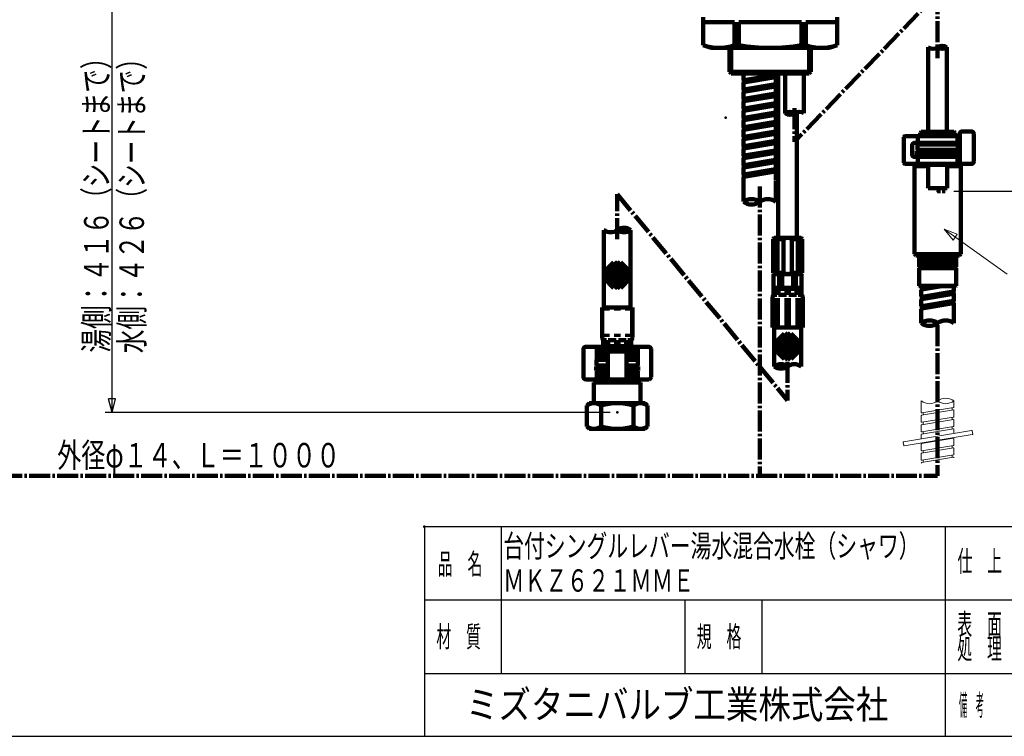
# Model space of a CAD drawing. Extents: x -560 to 592, y -417 to 413.
# Drawn here: x -112 to 310, y -417 to -110 of the extents above; entities that cross this region are included whole.
import ezdxf
from ezdxf.enums import TextEntityAlignment as Align

# ---------------------------------------------------------------- set-up
doc = ezdxf.new("R2010")
doc.units = 0
doc.header["$MEASUREMENT"] = 0
for name, pattern in [('CENTER', [12, 9, -1, 1, -1]), ('DASHED', [2, 1.2, -0.8]), ('PHANTOM', [13.5, 9, -1, 1, -0.5, 1, -1])]:
    doc.linetypes.add(name, pattern=pattern)
for name, color, linetype in [('1', 2, 'CONTINUOUS'), ('2', 3, 'CONTINUOUS'), ('3', 4, 'CONTINUOUS')]:
    doc.layers.add(name, color=color, linetype=linetype)
doc.styles.get("Standard").update_dxf_attribs({"font": 'txt', "bigfont": 'BIGFONT'})
doc.dimstyles.get("Standard").update_dxf_attribs({"dimscale": 3, "dimtxt": 3.5, "dimasz": 2, "dimexe": 2, "dimexo": 1, "dimgap": 0.5, "dimtad": 1, "dimdec": 3, "dimzin": 0, "dimdsep": 46, "dimtxsty": 'STANDARD', "dimcen": 0.09, "dimadec": 0, "dimazin": 0, "dimtfac": 1, "dimtdec": 4, "dimtofl": 0, "dimtmove": 0, "dimatfit": 3, "dimfxl": 1, "dimtolj": 1, "dimtzin": 0, "dimarcsym": 0})

# ---------------------------------------------------------------- blocks, each defined once
blk = doc.blocks.new('*D0')
at = {"layer": '3', "lineweight": 25}
for p, q in [((237.157388, -90.144944), (367.247223, -90.144944)), ((364.247223, -90.144944), (362.694309, -95.940499)), ((364.247223, -183.13992), (364.247223, -90.144944)), ((364.247223, -90.144944), (365.800137, -95.940499)), ((362.694309, -95.940499), (365.800137, -95.940499)), ((364.247223, -183.13992), (362.694309, -177.344365)), ((365.800137, -177.344365), (362.694309, -177.344365)), ((364.247223, -183.13992), (365.800137, -177.344365)), ((288.735376, -183.13992), (367.247223, -183.13992))]:
    blk.add_line(p, q, dxfattribs=at)
blk = doc.blocks.new('*D10')
at = {"layer": '3', "lineweight": 25}
for p, q in [((182.557388, -90.144944), (-75.593048, -90.144944)), ((-72.593048, -90.144944), (-74.145962, -95.940499)), ((-72.593048, -278.052857), (-72.593048, -90.144944)), ((-72.593048, -90.144944), (-71.040134, -95.940499)), ((-74.145962, -95.940499), (-71.040134, -95.940499)), ((-72.593048, -278.052857), (-74.145962, -272.257302)), ((-71.040134, -272.257302), (-74.145962, -272.257302)), ((-72.593048, -278.052857), (-71.040134, -272.257302)), ((141.224244, -278.052857), (-75.593048, -278.052857))]:
    blk.add_line(p, q, dxfattribs=at)

msp = doc.modelspace()

# ---------------------------------------------------------------- linework, layer by layer
at = {"layer": '1', "lineweight": 25}
for p, q in [((61.473578, -326.957822), (592.473578, -326.957822)), ((61.473578, -326.957822), (61.473578, -416.957822)), ((94.473578, -326.957822), (94.473578, -389.957822)), ((284.973578, -326.957822), (284.973578, -416.957822)), ((61.473578, -358.457822), (427.473578, -358.457822)), ((173.223578, -358.457822), (173.223578, -389.957822)), ((206.223578, -358.457822), (206.223578, -389.957822)), ((61.473578, -389.957822), (592.473578, -389.957822)), ((-559.532355, -416.957822), (592.473578, -416.957822))]:
    msp.add_line(p, q, dxfattribs=at)
at = {"layer": '2', "linetype": 'CENTER', "lineweight": 100}
for p, q in [((281.735142, -98.220425), (220.357388, -161.91073)), ((281.735142, -98.220425), (281.735142, -126.074421)), ((220.357388, -147.467503), (220.357388, -161.91073)), ((205.357388, -181.150417), (205.357388, -305.157513)), ((144.223651, -203.708885), (144.223651, -184.421284)), ((144.223651, -184.421284), (217.357388, -272.879414)), ((281.735142, -240.593868), (281.735142, -305.157513)), ((217.357388, -256.276268), (217.357388, -272.879414)), ((-300.127218, -305.157513), (281.735142, -305.157513))]:
    msp.add_line(p, q, dxfattribs=at)
at = {"layer": '2', "lineweight": 100}
for p, q in [((181.166019, -120.482239), (181.166019, -108.444944)), ((238.549059, -120.482239), (238.549059, -108.444944)), ((194.566718, -110.651984), (181.166019, -110.651984)), ((194.566718, -120.482239), (194.566718, -110.651984)), ((196.47807, -120.482239), (196.47807, -110.651984)), ((223.237008, -110.651984), (196.47807, -110.651984)), ((223.237008, -120.482239), (223.237008, -110.651984)), ((225.148361, -120.482239), (225.148361, -110.651984)), ((238.549059, -110.651984), (225.148361, -110.651984)), ((184.476579, -121.687184), (181.166019, -120.482239)), ((235.238499, -121.687184), (184.476579, -121.687184)), ((192.357388, -131.850944), (192.357388, -121.687184)), ((193.151138, -132.644694), (193.151138, -121.687184)), ((196.47807, -120.482239), (194.566718, -120.482239)), ((225.148361, -120.482239), (223.237008, -120.482239)), ((226.563638, -132.644694), (226.563638, -121.687184)), ((227.357388, -131.850944), (227.357388, -121.687184)), ((235.238499, -121.687184), (238.549059, -120.482239)), ((277.735142, -121.401764), (277.735142, -157.63992)), ((285.735142, -121.376938), (285.735142, -157.63992)), ((192.357388, -131.850944), (193.151388, -132.644944)), ((192.357388, -131.850944), (227.357388, -131.850944)), ((193.151138, -132.644944), (209.857388, -132.644944)), ((198.357388, -135.27938), (198.357388, -132.644944)), ((198.524376, -136.445988), (212.124373, -134.169731)), ((198.590398, -135.420637), (212.190398, -133.144777)), ((209.857388, -132.644944), (220.357388, -132.644944)), ((211.557388, -134.264628), (211.557388, -133.250707)), ((212.357388, -132.94752), (212.357388, -132.644944)), ((212.357388, -137.00352), (212.357388, -134.366987)), ((213.357388, -132.644944), (213.357388, -203.144944)), ((216.357388, -132.644944), (216.357388, -149.739223)), ((220.357388, -132.644944), (226.563638, -132.644944)), ((224.357388, -132.644944), (224.357388, -149.685368)), ((227.357388, -131.850944), (226.563388, -132.644944)), ((198.357388, -139.27938), (198.357388, -136.643226)), ((212.124373, -138.225731), (198.524376, -140.501988)), ((198.590398, -139.476637), (212.190398, -137.200777)), ((199.157388, -136.33966), (199.157388, -135.325755)), ((199.157388, -140.39566), (199.157388, -139.381755)), ((211.557388, -138.320628), (211.557388, -137.306707)), ((212.357388, -141.05952), (212.357388, -138.422987)), ((198.357388, -143.33538), (198.357388, -140.699226)), ((212.124373, -142.281731), (198.524376, -144.557988)), ((198.590398, -143.532637), (212.190398, -141.256777)), ((199.157388, -144.45166), (199.157388, -143.437755)), ((211.557388, -142.376628), (211.557388, -141.362707)), ((212.357388, -145.11552), (212.357388, -142.478987)), ((198.357388, -147.39138), (198.357388, -144.755226)), ((212.124373, -146.337731), (198.524376, -148.613988)), ((198.590398, -147.588637), (212.190398, -145.312777)), ((199.157388, -148.50766), (199.157388, -147.493755)), ((211.557388, -146.432628), (211.557388, -145.418707)), ((212.357388, -149.17152), (212.357388, -146.534987)), ((198.357388, -151.44738), (198.357388, -148.811226)), ((212.124373, -150.393731), (198.524376, -152.669988)), ((198.590398, -151.644637), (212.190398, -149.368777)), ((199.157388, -152.56366), (199.157388, -151.549755)), ((211.557388, -150.488628), (211.557388, -149.474707)), ((212.357388, -153.22752), (212.357388, -150.590987)), ((221.357388, -149.156235), (221.357388, -203.144944)), ((198.357388, -155.50338), (198.357388, -152.867226)), ((212.124373, -154.449731), (198.524376, -156.725988)), ((198.590398, -155.700637), (212.190398, -153.424777)), ((199.157388, -156.61966), (199.157388, -155.605755)), ((211.557388, -154.544628), (211.557388, -153.530707)), ((212.357388, -157.28352), (212.357388, -154.646987)), ((198.357388, -159.55938), (198.357388, -156.923226)), ((212.124373, -158.505731), (198.524376, -160.781988)), ((198.590398, -159.756637), (212.190398, -157.480777)), ((199.157388, -160.67566), (199.157388, -159.661755)), ((211.557388, -158.600628), (211.557388, -157.586707)), ((212.357388, -161.33952), (212.357388, -158.702987)), ((267.236028, -170.93992), (267.236028, -159.93992)), ((291.236028, -159.43992), (267.736028, -159.43992)), ((273.234909, -162.43992), (273.234909, -159.43992)), ((274.735142, -157.63992), (274.235142, -158.13992)), ((274.235142, -158.13992), (281.735142, -158.13992)), ((274.235142, -159.43992), (274.235142, -158.13992)), ((288.735142, -157.63992), (274.735142, -157.63992)), ((289.235142, -158.13992), (281.735142, -158.13992)), ((289.235142, -158.13992), (288.735142, -157.63992)), ((289.235142, -159.43992), (289.235142, -158.13992)), ((290.234909, -162.43992), (290.234909, -159.43992)), ((291.236028, -170.43992), (291.236028, -158.43992)), ((296.236028, -157.43992), (292.236028, -157.43992)), ((297.236028, -170.43992), (297.236028, -158.43992)), ((198.357388, -163.61538), (198.357388, -160.979226)), ((212.124373, -162.561731), (198.524376, -164.837988)), ((198.590398, -163.812637), (212.190398, -161.536777)), ((199.157388, -164.73166), (199.157388, -163.717755)), ((211.557388, -162.656628), (211.557388, -161.642707)), ((212.357388, -165.39552), (212.357388, -162.758987)), ((270.736028, -163.43992), (270.736028, -167.43992)), ((291.236028, -162.43992), (271.736028, -162.43992)), ((273.135142, -163.03992), (273.335142, -162.83992)), ((273.135142, -165.43992), (273.135142, -163.03992)), ((273.13561, -163.03992), (281.735142, -163.03992)), ((274.235142, -162.83992), (273.335142, -162.83992)), ((281.735142, -162.83992), (273.33561, -162.83992)), ((274.235142, -162.83992), (274.235142, -162.43992)), ((281.735142, -162.83992), (290.134675, -162.83992)), ((290.334675, -163.03992), (281.735142, -163.03992)), ((289.235142, -162.83992), (289.235142, -162.43992)), ((290.134675, -162.83992), (290.334675, -163.03992)), ((290.334675, -165.43992), (290.334675, -163.03992)), ((198.357388, -167.67138), (198.357388, -165.035226)), ((212.124373, -166.617731), (198.524376, -168.893988)), ((198.590398, -167.868637), (212.190398, -165.592777)), ((199.157388, -168.78766), (199.157388, -167.773755)), ((211.557388, -166.712628), (211.557388, -165.698707)), ((212.357388, -169.45152), (212.357388, -166.814987)), ((291.236028, -168.43992), (271.736028, -168.43992)), ((272.934573, -165.63992), (272.734573, -165.83992)), ((272.734573, -165.83992), (272.734573, -167.63992)), ((272.734573, -165.83992), (281.735142, -165.83992)), ((272.734573, -167.63992), (272.934573, -167.83992)), ((272.734573, -167.63992), (281.735142, -167.63992)), ((281.735142, -165.63992), (272.934573, -165.63992)), ((281.735142, -167.83992), (272.934573, -167.83992)), ((273.135142, -165.43992), (273.335142, -165.63992)), ((273.13561, -165.43992), (281.735142, -165.43992)), ((273.234909, -171.43992), (273.234909, -168.43992)), ((273.335142, -165.63992), (276.735142, -165.63992)), ((281.735142, -165.63992), (273.33561, -165.63992)), ((274.234573, -168.43992), (274.234573, -167.83992)), ((290.334675, -165.43992), (281.735142, -165.43992)), ((281.735142, -165.63992), (290.535712, -165.63992)), ((281.735142, -165.63992), (290.134675, -165.63992)), ((290.735712, -165.83992), (281.735142, -165.83992)), ((290.735712, -167.63992), (281.735142, -167.63992)), ((281.735142, -167.83992), (290.535712, -167.83992)), ((289.235712, -168.43992), (289.235712, -167.83992)), ((290.334675, -165.43992), (290.134675, -165.63992)), ((290.234909, -171.43992), (290.234909, -168.43992)), ((290.535712, -165.63992), (290.735712, -165.83992)), ((290.735712, -167.63992), (290.535712, -167.83992)), ((290.735712, -165.83992), (290.735712, -167.63992)), ((198.357388, -171.72738), (198.357388, -169.091226)), ((198.357388, -175.78338), (198.357388, -173.147226)), ((212.124373, -170.673731), (198.524376, -172.949988)), ((198.590398, -171.924637), (212.190398, -169.648777)), ((199.157388, -172.84366), (199.157388, -171.829755)), ((211.557388, -170.768628), (211.557388, -169.754707)), ((212.357388, -173.50752), (212.357388, -170.870987)), ((296.236028, -171.43992), (267.736028, -171.43992)), ((272.335142, -171.83992), (271.835142, -172.33992)), ((271.835142, -172.33992), (271.835142, -210.13992)), ((271.835142, -172.33992), (277.610824, -172.33992)), ((281.735142, -171.83992), (272.335142, -171.83992)), ((274.234573, -171.83992), (274.234573, -171.43992)), ((277.610824, -171.83992), (277.610824, -181.83992)), ((281.735142, -171.83992), (291.135142, -171.83992)), ((285.859461, -171.83992), (285.859461, -181.83992)), ((291.635142, -172.33992), (285.859461, -172.33992)), ((289.235712, -171.83992), (289.235712, -171.43992)), ((291.135142, -171.83992), (291.635142, -172.33992)), ((291.635142, -172.33992), (291.635142, -210.13992)), ((198.357388, -179.83938), (198.357388, -177.203226)), ((212.124373, -174.729731), (198.524376, -177.005988)), ((198.590398, -175.980637), (212.190398, -173.704777)), ((199.157388, -176.89966), (199.157388, -175.885755)), ((211.557388, -174.824628), (211.557388, -173.810707)), ((212.357388, -178.40134), (212.357388, -174.926987)), ((281.735142, -181.83992), (277.610824, -181.83992)), ((281.735142, -181.83992), (285.859461, -181.83992)), ((138.473651, -199.766933), (138.473651, -233.05354)), ((149.973651, -233.05354), (149.973651, -199.766933)), ((211.607388, -203.144944), (211.107388, -203.644944)), ((211.107388, -203.644944), (211.107388, -218.144944)), ((211.107388, -203.644944), (211.286236, -203.644944)), ((211.286236, -203.644944), (211.286236, -218.144944)), ((211.607388, -203.144944), (217.357388, -203.144944)), ((213.036236, -203.644944), (215.607388, -203.644944)), ((213.036236, -203.644944), (213.036236, -218.144944)), ((215.607388, -203.644944), (215.607388, -218.144944)), ((223.107388, -203.144944), (217.357388, -203.144944)), ((219.107388, -203.644944), (219.107388, -218.144944)), ((221.678541, -203.644944), (219.107388, -203.644944)), ((221.678541, -203.644944), (221.678541, -218.144944)), ((223.107388, -203.144944), (223.607388, -203.644944)), ((223.428541, -203.644944), (223.428541, -218.144944)), ((223.607388, -203.644944), (223.428541, -203.644944)), ((223.607388, -203.644944), (223.607388, -218.144944)), ((272.335142, -210.63992), (271.835142, -210.13992)), ((271.835142, -210.13992), (281.735142, -210.13992)), ((272.335142, -210.63992), (281.735142, -210.63992)), ((273.735142, -215.59016), (273.735142, -210.63992)), ((273.985142, -210.63992), (273.985142, -215.59016)), ((274.485142, -210.63992), (274.485142, -215.59016)), ((274.985142, -210.63992), (274.985142, -215.59016)), ((275.485142, -210.63992), (275.485142, -215.59016)), ((276.235142, -210.63992), (276.235142, -215.59016)), ((276.985142, -210.63992), (276.985142, -215.59016)), ((277.735142, -210.63992), (277.735142, -215.59016)), ((278.735142, -210.63992), (278.735142, -215.59016)), ((279.735142, -210.63992), (279.735142, -215.59016)), ((280.735142, -210.63992), (280.735142, -215.59016)), ((291.635142, -210.13992), (281.735142, -210.13992)), ((291.135142, -210.63992), (281.735142, -210.63992)), ((281.735142, -210.63992), (281.735142, -215.59016)), ((282.735142, -210.63992), (282.735142, -215.59016)), ((283.735142, -210.63992), (283.735142, -215.59016)), ((284.735142, -210.63992), (284.735142, -215.59016)), ((285.735142, -210.63992), (285.735142, -215.59016)), ((286.485142, -210.63992), (286.485142, -215.59016)), ((287.235142, -210.63992), (287.235142, -215.59016)), ((287.985142, -210.63992), (287.985142, -215.59016)), ((288.485142, -210.63992), (288.485142, -215.59016)), ((288.985142, -210.63992), (288.985142, -215.59016)), ((289.485142, -210.63992), (289.485142, -215.59016)), ((289.735142, -210.63992), (289.735142, -215.59016)), ((291.135142, -210.63992), (291.635142, -210.13992)), ((144.316054, -213.354799), (138.474393, -219.19646)), ((145.57094, -213.514127), (138.633721, -220.451346)), ((142.695914, -213.560726), (138.680319, -217.57632)), ((146.621425, -213.877856), (138.997449, -221.501831)), ((147.520448, -214.393046), (139.51264, -222.400855)), ((148.289515, -223.169921), (140.157787, -215.038193)), ((148.289515, -215.038193), (140.157787, -223.169921)), ((148.934662, -222.400855), (140.926853, -214.393046)), ((149.449852, -221.501831), (141.825877, -213.877856)), ((149.81358, -220.451346), (142.876362, -213.514127)), ((149.972908, -219.19646), (144.131247, -213.354799)), ((149.766982, -217.57632), (145.751387, -213.560726)), ((144.316054, -224.853314), (138.474393, -219.011654)), ((145.57094, -224.693987), (138.633721, -217.756768)), ((146.621425, -224.330258), (138.997449, -216.706283)), ((147.520448, -223.815068), (139.51264, -215.807259)), ((148.934662, -215.807259), (140.926853, -223.815068)), ((149.449852, -216.706283), (141.825877, -224.330258)), ((149.81358, -217.756768), (142.876362, -224.693987)), ((149.972908, -219.011654), (144.131247, -224.853314)), ((211.607388, -218.644944), (211.107388, -218.144944)), ((211.107388, -218.144944), (211.286236, -218.144944)), ((211.357388, -218.644944), (223.357388, -218.644944)), ((211.357388, -224.544944), (211.357388, -218.644944)), ((211.607388, -218.644944), (217.357388, -218.644944)), ((211.607388, -218.644944), (217.857388, -218.644944)), ((211.607388, -218.644944), (217.857388, -218.644944)), ((213.036236, -218.144944), (215.607388, -218.144944)), ((213.793206, -224.544944), (213.793206, -218.644944)), ((214.959472, -224.544944), (214.959472, -218.644944)), ((223.107388, -218.644944), (216.857388, -218.644944)), ((223.107388, -218.644944), (217.357388, -218.644944)), ((221.678541, -218.144944), (219.107388, -218.144944)), ((219.755304, -224.544944), (219.755304, -218.644944)), ((220.92157, -224.544944), (220.92157, -218.644944)), ((223.107388, -218.644944), (223.607388, -218.144944)), ((223.357388, -224.544944), (223.357388, -218.644944)), ((223.607388, -218.144944), (223.428541, -218.144944)), ((273.735142, -215.59016), (274.035142, -215.89016)), ((289.735142, -215.59016), (273.735142, -215.59016)), ((273.735142, -216.09016), (273.935142, -215.89016)), ((273.735142, -223.69016), (273.735142, -216.09016)), ((289.735142, -216.09016), (273.735142, -216.09016)), ((289.535142, -215.89016), (273.935142, -215.89016)), ((289.435142, -215.89016), (281.735142, -215.89016)), ((289.435142, -215.89016), (289.735142, -215.59016)), ((289.735142, -216.09016), (289.535142, -215.89016)), ((289.735142, -223.69016), (289.735142, -216.09016)), ((142.695914, -224.647388), (138.680319, -220.631794)), ((149.766982, -220.631794), (145.751387, -224.647388)), ((273.735142, -223.69016), (273.935142, -223.89016)), ((289.735142, -223.69016), (273.735142, -223.69016)), ((289.535142, -223.89016), (273.935142, -223.89016)), ((274.735142, -223.89016), (274.735142, -224.123318)), ((274.90213, -225.345927), (283.599928, -223.89016)), ((274.968152, -224.320575), (277.540212, -223.89016)), ((288.735142, -225.903458), (288.735142, -223.89016)), ((289.535142, -223.89016), (289.735142, -223.69016)), ((211.357388, -224.544944), (223.357388, -224.544944)), ((211.357388, -227.544944), (211.357388, -224.744944)), ((212.775951, -225.044944), (211.357388, -225.044944)), ((212.775951, -227.544944), (211.357388, -227.544944)), ((211.378258, -227.544944), (211.378258, -225.044944)), ((223.157388, -224.544944), (211.557388, -224.544944)), ((212.775951, -227.544944), (212.775951, -225.044944)), ((213.483058, -227.544944), (213.483058, -225.044944)), ((216.857388, -225.044944), (213.483058, -225.044944)), ((216.857388, -227.544944), (213.483058, -227.544944)), ((216.857388, -227.544944), (216.857388, -225.044944)), ((217.857388, -227.544944), (217.857388, -225.044944)), ((221.231718, -225.044944), (217.857388, -225.044944)), ((221.231718, -227.544944), (217.857388, -227.544944)), ((221.231718, -227.544944), (221.231718, -225.044944)), ((221.938825, -227.544944), (221.938825, -225.044944)), ((223.357388, -225.044944), (221.938825, -225.044944)), ((223.357388, -227.544944), (221.938825, -227.544944)), ((223.336519, -227.544944), (223.336519, -225.044944)), ((223.357388, -227.544944), (223.357388, -224.744944)), ((274.735142, -228.179318), (274.735142, -225.543165)), ((274.90213, -229.401927), (288.502133, -227.125668)), ((274.968152, -228.376575), (288.568152, -226.100716)), ((275.535142, -225.239598), (275.535142, -224.225693)), ((287.935142, -227.220567), (287.935142, -226.206645)), ((288.735142, -229.959458), (288.735142, -227.323305)), ((210.857388, -241.544944), (210.857388, -229.044944)), ((210.876648, -241.544944), (210.876648, -229.044944)), ((212.421259, -241.544944), (212.421259, -229.044944)), ((213.128366, -241.544944), (213.128366, -229.044944)), ((216.857388, -241.544944), (216.857388, -229.044944)), ((217.857388, -241.544944), (217.857388, -229.044944)), ((221.586411, -241.544944), (221.586411, -229.044944)), ((222.293517, -241.544944), (222.293517, -229.044944)), ((223.838129, -241.544944), (223.838129, -229.044944)), ((223.857388, -241.544944), (223.857388, -229.044944)), ((274.735142, -232.235318), (274.735142, -229.599165)), ((274.90213, -233.457927), (288.502133, -231.181668)), ((274.968152, -232.432575), (288.568152, -230.156716)), ((275.535142, -229.295598), (275.535142, -228.281693)), ((275.535142, -233.351598), (275.535142, -232.337693)), ((287.935142, -231.276567), (287.935142, -230.262645)), ((288.735142, -233.287411), (288.735142, -231.379305)), ((137.723651, -233.05354), (150.723651, -233.05354)), ((137.723651, -233.05354), (137.723651, -245.55354)), ((137.74291, -233.05354), (137.74291, -245.55354)), ((139.287522, -234.30354), (139.287522, -233.05354)), ((139.994628, -234.30354), (139.994628, -233.05354)), ((143.723651, -234.30354), (143.723651, -233.05354)), ((144.723651, -234.30354), (144.723651, -233.05354)), ((148.452673, -234.30354), (148.452673, -233.05354)), ((149.15978, -234.30354), (149.15978, -233.05354)), ((150.704391, -233.05354), (150.704391, -245.55354)), ((150.723651, -233.05354), (150.723651, -245.55354)), ((274.735142, -233.655165), (274.735142, -235.364635)), ((139.287522, -245.55354), (139.287522, -244.30354)), ((139.994628, -245.55354), (139.994628, -244.30354)), ((143.723651, -245.55354), (143.723651, -244.30354)), ((144.723651, -245.55354), (144.723651, -244.30354)), ((148.452673, -245.55354), (148.452673, -244.30354)), ((149.15978, -245.55354), (149.15978, -244.30354)), ((210.857388, -241.544944), (223.857388, -241.544944)), ((211.607388, -241.544944), (211.607388, -258.326766)), ((217.449791, -243.946181), (211.608131, -249.787842)), ((218.704677, -244.105509), (211.767459, -251.042727)), ((215.829652, -244.152107), (211.814057, -248.167702)), ((219.755162, -244.469237), (212.131187, -252.093213)), ((220.654186, -244.984427), (212.646377, -252.992236)), ((222.068399, -252.992236), (214.060591, -244.984427)), ((222.583589, -252.093213), (214.959614, -244.469237)), ((222.947318, -251.042727), (216.010099, -244.105509)), ((223.106646, -249.787842), (217.264985, -243.946181)), ((222.900719, -248.167702), (218.885125, -244.152107)), ((223.107388, -258.268051), (223.107388, -241.544944)), ((139.642214, -247.05354), (138.223651, -247.05354)), ((138.223651, -247.05354), (138.223651, -249.85354)), ((138.24452, -247.05354), (138.24452, -249.55354)), ((139.642214, -247.05354), (139.642214, -249.55354)), ((143.723651, -247.05354), (140.34932, -247.05354)), ((140.34932, -247.05354), (140.34932, -249.55354)), ((143.723651, -247.05354), (143.723651, -249.55354)), ((148.097981, -247.05354), (144.723651, -247.05354)), ((144.723651, -247.05354), (144.723651, -249.55354)), ((148.097981, -247.05354), (148.097981, -249.55354)), ((150.223651, -247.05354), (148.805088, -247.05354)), ((148.805088, -247.05354), (148.805088, -249.55354)), ((150.202781, -247.05354), (150.202781, -249.55354)), ((150.223651, -247.05354), (150.223651, -249.85354)), ((218.704677, -255.285368), (211.767459, -248.34815)), ((219.755162, -254.92164), (212.131187, -247.297664)), ((220.654186, -254.40645), (212.646377, -246.398641)), ((221.423252, -253.761303), (213.291524, -245.629575)), ((221.423252, -245.629575), (213.291524, -253.761303)), ((222.068399, -246.398641), (214.060591, -254.40645)), ((222.583589, -247.297664), (214.959614, -254.92164)), ((222.947318, -248.34815), (216.010099, -255.285368)), ((129.724244, -250.852857), (129.724244, -262.852857)), ((130.724244, -249.852857), (138.224244, -249.852857)), ((135.424244, -255.352857), (135.424244, -250.852857)), ((152.524244, -251.852857), (135.924244, -251.852857)), ((135.924244, -251.852857), (135.924244, -254.852857)), ((136.724244, -250.552857), (137.224244, -250.052857)), ((136.724244, -250.552857), (136.724244, -251.852235)), ((151.223651, -250.05354), (137.223651, -250.05354)), ((137.224244, -250.052857), (151.224244, -250.052857)), ((137.724383, -254.852857), (137.724383, -251.852857)), ((139.642214, -249.55354), (138.223651, -249.55354)), ((139.224244, -254.591671), (139.224244, -252.159466)), ((140.224244, -252.852857), (140.224244, -262.852857)), ((143.723651, -249.55354), (140.34932, -249.55354)), ((148.097981, -249.55354), (144.723651, -249.55354)), ((148.224244, -252.852857), (148.224244, -262.852857)), ((150.223651, -249.55354), (148.805088, -249.55354)), ((149.224244, -254.548992), (149.224244, -252.079945)), ((150.224244, -249.852857), (157.724244, -249.852857)), ((150.724104, -254.852857), (150.724104, -251.852857)), ((151.724244, -250.552857), (151.224244, -250.052857)), ((151.724244, -250.552857), (151.724244, -251.852235)), ((152.524244, -251.852857), (152.524244, -254.852857)), ((153.024244, -255.352857), (153.024244, -250.852857)), ((158.724244, -250.852857), (158.724244, -262.852857)), ((217.449791, -255.444696), (211.608131, -249.603035)), ((215.829652, -255.23877), (211.814057, -251.223175)), ((223.106646, -249.603035), (217.264985, -255.444696)), ((222.900719, -251.223175), (218.885125, -255.23877)), ((135.524244, -255.252857), (135.324244, -255.452857)), ((135.524244, -255.253493), (135.324244, -255.453493)), ((135.324244, -255.452857), (135.324244, -257.852857)), ((140.224244, -255.452857), (135.324244, -255.452857)), ((135.324244, -255.453493), (135.324244, -257.853493)), ((140.224244, -255.252857), (135.524244, -255.252857)), ((140.224244, -254.852857), (135.924244, -254.852857)), ((136.724244, -255.253493), (136.724244, -254.852235)), ((136.724244, -255.252857), (136.724244, -254.852857)), ((152.524244, -254.852857), (148.224244, -254.852857)), ((152.924244, -255.252857), (148.224244, -255.252857)), ((153.124244, -255.452857), (148.224244, -255.452857)), ((151.724244, -255.252857), (151.724244, -254.852857)), ((152.924244, -255.252857), (153.124244, -255.452857)), ((153.124244, -255.452857), (153.124244, -257.852857)), ((135.424244, -258.052857), (135.224244, -258.252857)), ((135.224244, -258.252857), (135.224244, -260.052857)), ((140.224244, -258.252857), (135.224244, -258.252857)), ((135.224244, -260.052857), (135.424244, -260.252857)), ((140.224244, -260.052857), (135.224244, -260.052857)), ((140.224244, -257.852857), (135.324244, -257.852857)), ((135.524244, -258.053493), (135.324244, -257.853493)), ((140.224244, -258.052857), (135.424244, -258.052857)), ((135.424244, -262.852857), (135.424244, -260.252857)), ((140.224244, -260.252857), (135.424244, -260.252857)), ((140.224244, -260.852857), (135.924244, -260.852857)), ((135.924244, -260.852857), (135.924244, -263.852857)), ((136.724244, -260.852857), (136.724244, -260.252857)), ((137.724383, -263.852235), (137.724383, -260.852235)), ((139.224244, -263.55344), (139.224244, -261.248219)), ((153.124244, -257.852857), (148.224244, -257.852857)), ((153.024244, -258.052857), (148.224244, -258.052857)), ((153.224244, -258.252857), (148.224244, -258.252857)), ((153.224244, -260.052857), (148.224244, -260.052857)), ((153.024244, -260.252857), (148.224244, -260.252857)), ((152.524244, -260.852857), (148.224244, -260.852857)), ((149.224244, -263.55344), (149.224244, -261.248219)), ((150.724104, -263.852235), (150.724104, -260.852235)), ((151.724244, -260.852857), (151.724244, -260.252857)), ((152.524244, -260.852857), (152.524244, -263.852857)), ((152.924244, -258.052857), (153.124244, -257.852857)), ((153.024244, -258.052857), (153.224244, -258.252857)), ((153.224244, -260.052857), (153.024244, -260.252857)), ((153.024244, -262.852857), (153.024244, -260.252857)), ((153.224244, -258.252857), (153.224244, -260.052857)), ((130.724244, -263.852857), (136.724244, -263.852857)), ((135.224244, -264.252857), (134.224244, -265.252857)), ((134.224244, -265.252857), (154.224244, -265.252857)), ((134.224244, -265.252857), (134.224244, -274.052857)), ((153.224244, -263.852857), (135.224244, -263.852857)), ((153.224244, -264.252857), (135.224244, -264.252857)), ((136.724244, -264.252857), (136.724244, -263.852857)), ((151.724244, -264.252857), (151.724244, -263.852857)), ((152.524244, -263.852857), (157.724244, -263.852857)), ((153.224244, -264.252857), (154.224244, -265.252857)), ((154.224244, -265.252857), (154.224244, -274.052857)), ((132.224244, -274.052857), (131.224244, -275.052857)), ((156.224244, -274.052857), (132.224244, -274.052857)), ((156.224244, -274.052857), (157.224244, -275.052857)), ((131.224244, -275.052857), (131.224244, -284.052857)), ((131.224244, -275.052857), (131.224244, -283.052857)), ((137.295854, -284.052857), (137.295854, -275.052857)), ((137.295854, -283.052857), (137.295854, -275.052857)), ((151.152634, -284.052857), (151.152634, -275.052857)), ((151.152634, -283.052857), (151.152634, -275.052857)), ((157.224244, -275.052857), (157.224244, -284.052857)), ((157.224244, -275.052857), (157.224244, -283.052857)), ((132.224244, -285.052857), (131.224244, -284.052857)), ((156.224244, -285.052857), (132.224244, -285.052857)), ((156.224244, -285.052857), (157.224244, -284.052857))]:
    msp.add_line(p, q, dxfattribs=at)
at = {"layer": '2', "linetype": 'PHANTOM', "lineweight": 100}
for p, q in [((198.357388, -179.83938), (198.357388, -187.560467)), ((212.357388, -187.669651), (212.357388, -178.40134)), ((274.735142, -235.490536), (274.735142, -239.77087)), ((288.735142, -233.476238), (288.735142, -239.769772))]:
    msp.add_line(p, q, dxfattribs=at)
at = {"layer": '2', "linetype": 'DASHED', "lineweight": 100}
msp.add_line((281.735142, -183.13992), (285.735376, -183.13992), dxfattribs=at)
at = {"layer": '2', "lineweight": 100}
for centre, radius, start, end in [((187.866369, -102.455368), 19.231816, 249.610566, 290.389434), ((209.857539, -46.803253), 74.883932, 259.707733, 280.292267), ((209.857539, -46.803253), 74.883932, 259.707733, 280.292267), ((231.84871, -102.455368), 19.231816, 249.610566, 290.389434), ((279.735142, -118.746343), 3.333333, 233.130102, 306.869898), ((283.735142, -124.079676), 3.333333, 53.130102, 126.869898), ((283.735142, -118.746343), 3.333333, 233.130102, 306.869898), ((212.157388, -134.366987), 0.2, 0, 99.501632), ((212.157388, -132.94752), 0.2, 279.5, 360), ((198.557388, -135.22338), 0.2, 180, 279.5), ((198.557388, -136.643226), 0.2, 99.5, 180), ((198.557388, -139.27938), 0.2, 180, 279.5), ((212.157388, -138.422987), 0.2, 0, 99.501632), ((212.157388, -137.00352), 0.2, 279.5, 360), ((198.557388, -140.699226), 0.2, 99.5, 180), ((198.557388, -143.33538), 0.2, 180, 279.5), ((212.157388, -142.478987), 0.2, 0, 99.501632), ((212.157388, -141.05952), 0.2, 279.5, 360), ((198.557388, -144.755226), 0.2, 99.5, 180), ((198.557388, -147.39138), 0.2, 180, 279.5), ((212.157388, -146.534987), 0.2, 0, 99.501632), ((212.157388, -145.11552), 0.2, 279.5, 360), ((198.557388, -148.811226), 0.2, 99.5, 180), ((198.557388, -151.44738), 0.2, 180, 279.5), ((212.157388, -150.590987), 0.2, 0, 99.501632), ((212.157388, -149.17152), 0.2, 279.5, 360), ((218.357388, -152.372504), 3.333333, 53.130102, 126.869898), ((218.357388, -147.039171), 3.333333, 233.130102, 306.869898), ((222.357388, -152.372504), 3.333333, 53.130102, 126.869898), ((198.557388, -152.867226), 0.2, 99.5, 180), ((198.557388, -155.50338), 0.2, 180, 279.5), ((212.157388, -154.646987), 0.2, 0, 99.501632), ((212.157388, -153.22752), 0.2, 279.5, 360), ((198.557388, -156.923226), 0.2, 99.5, 180), ((198.557388, -159.55938), 0.2, 180, 279.5), ((212.157388, -158.702987), 0.2, 0, 99.501632), ((212.157388, -157.28352), 0.2, 279.5, 360), ((267.736028, -159.93992), 0.5, 90, 180), ((292.236028, -158.43992), 1, 90, 180), ((296.236028, -158.43992), 1, 0, 90), ((198.557388, -160.979226), 0.2, 99.5, 180), ((198.557388, -163.61538), 0.2, 180, 279.5), ((212.157388, -162.758987), 0.2, 0, 99.501632), ((212.157388, -161.33952), 0.2, 279.5, 360), ((271.736028, -163.43992), 1, 90, 180), ((198.557388, -165.035226), 0.2, 99.5, 180), ((198.557388, -167.67138), 0.2, 180, 279.5), ((198.557388, -169.091226), 0.2, 99.5, 180), ((212.157388, -166.814987), 0.2, 0, 99.501632), ((212.157388, -165.39552), 0.2, 279.5, 360), ((271.736028, -167.43992), 1, 180, 270), ((198.557388, -171.72738), 0.2, 180, 279.5), ((198.557388, -173.147226), 0.2, 99.5, 180), ((212.157388, -170.870987), 0.2, 0, 99.501632), ((212.157388, -169.45152), 0.2, 279.5, 360), ((267.736028, -170.93992), 0.5, 180, 270), ((292.236028, -170.43992), 1, 180, 270), ((296.236028, -170.43992), 1, 270, 360), ((198.557388, -175.78338), 0.2, 180, 279.5), ((198.557388, -177.203226), 0.2, 99.5, 180), ((212.157388, -174.926987), 0.2, 0, 99.501632), ((212.157388, -173.50752), 0.2, 279.5, 360), ((201.857388, -192.336318), 5.833333, 53.130102, 126.869898), ((201.857388, -183.002984), 5.833333, 233.130102, 306.869898), ((208.857388, -192.336318), 5.833333, 53.130102, 126.869898), ((141.348692, -195.933389), 4.791667, 233.130102, 306.869898), ((147.098692, -203.600056), 4.791667, 53.130102, 126.869898), ((147.098692, -195.933389), 4.791667, 233.130102, 306.869898), ((212.161236, -204.160569), 1.015625, 30.510237, 149.489763), ((217.357388, -206.457444), 3.3125, 90, 121.890792), ((217.357388, -206.457444), 3.3125, 58.109208, 90), ((222.553541, -204.160569), 1.015625, 30.510237, 149.489763), ((212.161236, -217.629319), 1.015625, 210.510237, 329.489763), ((217.357388, -215.332444), 3.3125, 238.109208, 270), ((217.357388, -215.332444), 3.3125, 270, 301.890792), ((222.553541, -217.629319), 1.015625, 210.510237, 329.489763), ((213.357388, -229.044944), 2.5, 143.130102, 180), ((211.557388, -224.744944), 0.2, 90, 180), ((223.157388, -224.744944), 0.2, 0, 90), ((221.357388, -229.044944), 2.5, 0, 36.869898), ((274.935142, -224.123318), 0.2, 180, 279.5), ((274.935142, -225.543165), 0.2, 99.5, 180), ((274.935142, -228.179318), 0.2, 180, 279.5), ((288.535142, -227.323305), 0.2, 0, 99.5), ((288.535142, -225.903458), 0.2, 279.5, 360), ((274.935142, -229.599165), 0.2, 99.5, 180), ((274.935142, -232.235318), 0.2, 180, 279.5), ((288.535142, -231.379305), 0.2, 0, 99.5), ((288.535142, -229.959458), 0.2, 279.5, 360), ((274.935142, -233.655165), 0.2, 99.5, 180), ((278.235142, -244.404715), 5.833333, 53.130102, 126.869898), ((278.235142, -235.071382), 5.833333, 233.130102, 306.869898), ((285.235142, -244.404715), 5.833333, 53.130102, 126.869898), ((140.223651, -245.55354), 2.5, 180, 216.869898), ((148.223651, -245.55354), 2.5, 323.130102, 360), ((130.724244, -250.852857), 1, 90, 180), ((136.424244, -250.852857), 1, 90, 180), ((138.423651, -249.85354), 0.2, 180, 270), ((138.424244, -249.852857), 0.2, 180, 270), ((141.224244, -252.852857), 1, 90, 180), ((147.224244, -252.852857), 1, 0, 90), ((150.023651, -249.85354), 0.2, 270, 360), ((150.024244, -249.852857), 0.2, 270, 360), ((152.024244, -250.852857), 1, 0, 90), ((152.024244, -250.852857), 1, 0, 90), ((157.724244, -250.852857), 1, 0, 90), ((214.482388, -262.100858), 4.791667, 53.130102, 126.869898), ((220.232388, -262.100858), 4.791667, 53.130102, 126.869898), ((214.482388, -254.434191), 4.791667, 233.130102, 306.869898), ((130.724244, -262.852857), 1, 180, 270), ((134.424244, -262.852857), 1, 270, 360), ((141.224244, -262.852857), 1, 180, 270), ((147.224244, -262.852857), 1, 270, 360), ((154.024244, -262.852857), 1, 180, 270), ((157.724244, -262.852857), 1, 270, 360), ((134.260049, -279.160913), 5.108056, 53.536034, 126.463966), ((144.224244, -298.554154), 24.501296, 73.574016, 106.425984), ((154.188439, -279.160913), 5.108056, 53.536034, 126.463966), ((134.260049, -279.944802), 5.108056, 233.536034, 306.463966), ((144.224244, -260.551561), 24.501296, 253.574016, 286.425984), ((154.188439, -279.944802), 5.108056, 233.536034, 306.463966)]:
    msp.add_arc(centre, radius, start, end, dxfattribs=at)
at = {"layer": '2', "lineweight": 50}
for p in [(281.735142, -157.63992), (281.735142, -157.63992), (281.735142, -183.13992), (217.357388, -218.644944)]:
    msp.add_point(p, dxfattribs=at)
at = {"layer": '3', "lineweight": 18}
for p, q in [((284.563988, -199.429642), (311.57843, -218.719391)), ((290.182962, -201.533716), (284.563988, -199.429642)), ((284.563988, -199.429642), (288.378125, -204.061311)), ((288.378125, -204.061311), (289.280543, -202.797513)), ((289.280543, -202.797513), (290.182962, -201.533716)), ((274.704784, -278.017288), (274.704784, -273.104896)), ((288.704784, -275.741428), (288.704784, -273.104896)), ((288.471769, -276.963639), (274.871772, -279.239896)), ((274.937794, -278.214545), (288.537794, -275.938686)), ((275.504784, -279.133568), (275.504784, -278.119663)), ((287.904784, -277.058537), (287.904784, -276.044615)), ((288.704784, -279.797428), (288.704784, -277.160896)), ((274.704784, -282.073288), (274.704784, -279.437135)), ((288.471769, -281.019639), (274.871772, -283.295896)), ((274.937794, -282.270545), (288.537794, -279.994686)), ((275.504784, -283.189568), (275.504784, -282.175663)), ((287.904784, -281.114537), (287.904784, -280.100615)), ((288.704784, -283.853428), (288.704784, -281.216896)), ((267.114717, -290.630679), (296.308771, -285.74527)), ((274.704784, -286.129288), (274.704784, -283.493135)), ((288.471769, -285.075639), (274.871772, -287.351896)), ((274.937794, -286.326545), (288.537794, -284.050686)), ((275.504784, -287.245568), (275.504784, -286.231663)), ((287.904784, -285.170537), (287.904784, -284.156615)), ((288.704784, -287.032447), (288.704784, -285.272896)), ((296.539038, -285.909518), (296.770105, -287.290317)), ((266.95047, -290.860946), (267.181537, -292.241746)), ((267.411803, -292.405993), (296.605857, -287.520584)), ((274.704784, -289.375244), (274.704784, -287.549135)), ((288.471769, -289.131639), (274.871772, -291.407896)), ((275.504784, -291.301568), (275.504784, -291.066399)), ((287.904784, -289.226537), (287.904784, -288.991351)), ((288.704784, -291.965428), (288.704784, -289.328896)), ((274.704784, -294.241288), (274.704784, -291.605135)), ((274.704784, -298.297288), (274.704784, -295.661135)), ((288.471769, -293.187639), (274.871772, -295.463896)), ((274.937794, -294.438545), (288.537794, -292.162686)), ((275.504784, -295.357568), (275.504784, -294.343663)), ((287.904784, -293.282537), (287.904784, -292.268615)), ((288.704784, -296.021428), (288.704784, -293.384896)), ((288.471769, -297.243639), (274.871772, -299.519896)), ((274.937794, -298.494545), (288.537794, -296.218686)), ((275.504784, -299.413568), (275.504784, -298.399663)), ((287.904784, -297.338537), (287.904784, -296.324615))]:
    msp.add_line(p, q, dxfattribs=at)
for centre, radius, start, end in [((278.250322, -268.458468), 5.808035, 233.130102, 306.869898), ((285.219963, -277.751323), 5.808035, 53.130102, 126.869898), ((285.219963, -268.458468), 5.808035, 233.130102, 306.869898), ((274.904784, -278.017288), 0.2, 180, 279.5), ((288.504784, -277.160896), 0.2, 0, 99.501632), ((288.504784, -275.741428), 0.2, 279.5, 360), ((274.904784, -279.437135), 0.2, 99.5, 180), ((274.904784, -282.073288), 0.2, 180, 279.5), ((288.504784, -281.216896), 0.2, 0, 99.501632), ((288.504784, -279.797428), 0.2, 279.5, 360), ((274.904784, -283.493135), 0.2, 99.5, 180), ((274.904784, -286.129288), 0.2, 180, 279.5), ((288.504784, -285.272896), 0.2, 0, 99.501632), ((288.504784, -283.853428), 0.2, 279.5, 360), ((296.341781, -285.942527), 0.2, 9.5, 99.5), ((296.572847, -287.323327), 0.2, 279.5, 9.5), ((267.147727, -290.827936), 0.2, 99.5, 189.5), ((274.904784, -287.549135), 0.2, 99.5, 180), ((274.904784, -291.605135), 0.2, 99.5, 180), ((288.504784, -289.328896), 0.2, 0, 99.501632), ((267.378794, -292.208736), 0.2, 189.5, 279.5), ((274.904784, -294.241288), 0.2, 180, 279.5), ((274.904784, -295.661135), 0.2, 99.5, 180), ((288.504784, -293.384896), 0.2, 0, 99.501632), ((288.504784, -291.965428), 0.2, 279.5, 360), ((274.904784, -298.297288), 0.2, 180, 279.5), ((274.904784, -299.717135), 0.2, 99.5, 180), ((288.504784, -297.440896), 0.2, 0, 99.501632), ((288.504784, -296.021428), 0.2, 279.5, 360)]:
    msp.add_arc(centre, radius, start, end, dxfattribs=at)
at = {"layer": '3', "lineweight": 50}
for p in [(190.771998, -151.529477), (144.224244, -278.052857), (61.473578, -326.957822)]:
    msp.add_point(p, dxfattribs=at)

# ---------------------------------------------------------------- texts
at = {"layer": '1', "lineweight": 25}
for s, height, width, p, p2 in [('品\u3000名', 9, 0.76, (67.190025, -347.540099), (86.342025, -347.540099)), ('仕\u3000上', 9, 0.76, (290.2688, -346.33776), (309.4208, -346.33776)), ('表\u3000面', 9, 0.76, (290.170764, -373.337499), (309.322764, -373.337499)), ('材\u3000質', 9, 0.76, (66.596649, -378.693801), (85.748649, -378.693801)), ('規\u3000格', 9, 0.76, (178.346649, -378.693801), (197.498649, -378.693801)), ('処\u3000理', 9, 0.76, (290.170764, -383.837499), (309.322764, -383.837499)), ('ミズタニバルブ工業株式会社', 12, 1.18, (79.330161, -409.313489), (260.578161, -409.313489)), ('備\u3000考\u3000', 9, 0.57, (290.856184, -408.037363), (305.220184, -408.037363))]:
    msp.add_text(s, height=height, dxfattribs=dict(at, width=width)).set_placement(p, p2, align=Align.FIT)
at = {"layer": '3', "lineweight": 18, "width": 0.98}
for s, p, p2 in [('湯側：４１６（シートまで）', (-74.093048, -252.348901), (-74.093048, -120.636901)), ('水側：４２６（シートまで）', (-58.877538, -252.600494), (-58.877538, -120.888494))]:
    msp.add_text(s, height=10.5, rotation=90, dxfattribs=at).set_placement(p, p2, align=Align.FIT)
at = {"layer": '3', "lineweight": 18}
for s, height, width, p, p2 in [('外径φ１４、Ｌ＝１０００', 10.5, 0.98, (-96.104977, -301.624008), (25.317023, -301.624008)), ('台付シングルレバー湯水混合水栓（シャワ）', 9.6, 0.94, (95.295994, -340.092522), (273.971194, -340.092522)), ('ＭＫＺ６２１ＭＭＥ', 9.6, 0.97, (95.295994, -354.923122), (177.241594, -354.923122))]:
    msp.add_text(s, height=height, dxfattribs=dict(at, width=width)).set_placement(p, p2, align=Align.FIT)

# ---------------------------------------------------------------- dimensions: what is measured, and where the dimension line sits
at = {"layer": '3', "lineweight": 25}
for base, p1, p2, picture, middle in [((-72.593048, -90.144944), (144.224244, -278.052857), (185.557388, -90.144944), '*D10', (-75.093048, -184.098901)), ((364.247223, -90.144944), (285.735376, -183.13992), (234.157388, -90.144944), '*D0', (361.747223, -136.642432))]:
    dim = msp.add_linear_dim(base=base, p1=p1, p2=p2, angle=90, dimstyle='Standard', dxfattribs=at)
    dim.commit()
    dim.dimension.update_dxf_attribs({"geometry": picture, "text_midpoint": middle})

doc.saveas('drawing.dxf')
